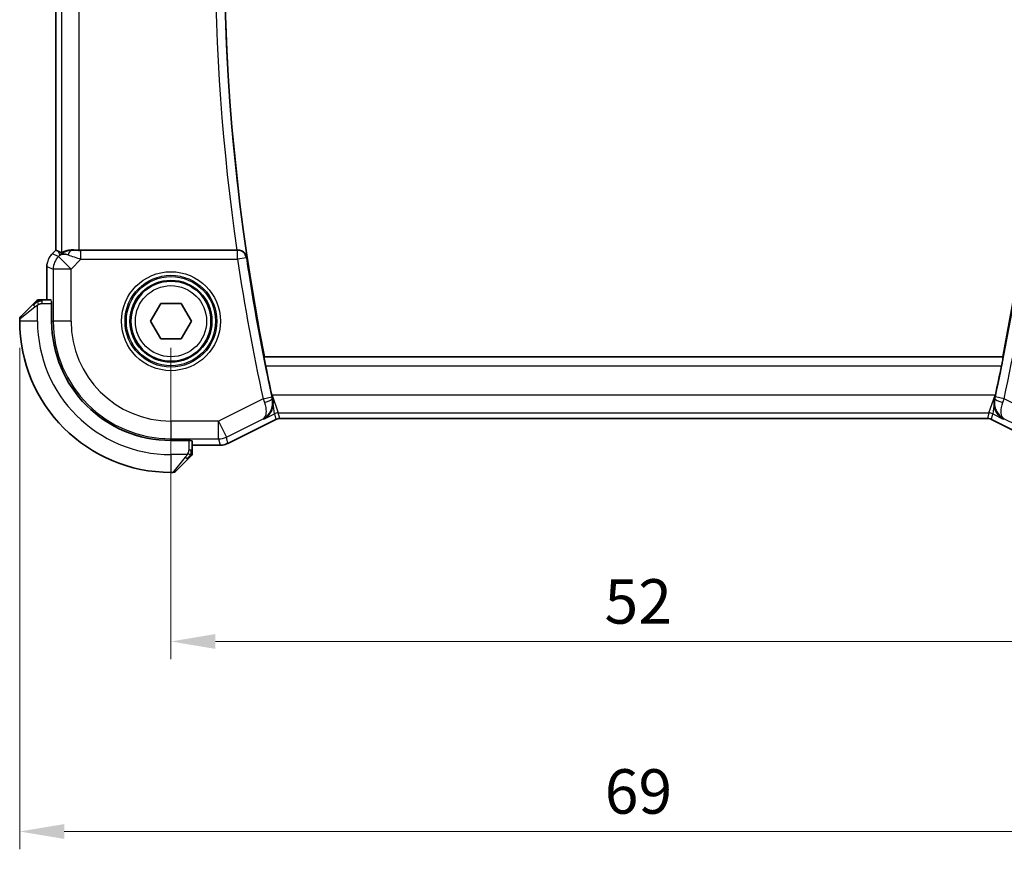
# Model space of a CAD drawing. Units: millimetres. Extents: x 14 to 2205, y 8 to 430.
# Drawn here: x 633 to 688, y 125 to 172 of the extents above; entities that cross this region are included whole.
import ezdxf

# ---------------------------------------------------------------- set-up
doc = ezdxf.new("R2010")
doc.units = ezdxf.units.MM
doc.layers.get('Defpoints').update_dxf_attribs({"lineweight": 25})
for name, color, linetype, lineweight in [('Dimension (ISO)', 7, 'Continuous', 18), ('Visible (ISO)', 7, 'Continuous', 35), ('Visible Narrow (ISO)', 7, 'Continuous', 25)]:
    doc.layers.add(name, color=color, linetype=linetype, lineweight=lineweight)
doc.styles.add('Note Text (TK)', font='MS PGothic.ttf')
doc.dimstyles.new('Default - Method 1b (TK)', dxfattribs={"dimtxt": 2.5, "dimasz": 2.5, "dimexe": 1, "dimexo": 1.5, "dimgap": 1, "dimtad": 1, "dimtoh": 1, "dimrnd": 1e-08, "dimdsep": 46, "dimtxsty": 'Note Text (TK)', "dimcen": 0.09, "dimdle": 5, "dimclrd": 100, "dimclre": 100, "dimclrt": 7, "dimadec": 1, "dimazin": 1, "dimtfac": 1, "dimtmove": 0, "dimatfit": 3, "dimfxl": 0, "dimtolj": 1, "dimlwd": -1, "dimlwe": -1, "dimarcsym": 0})

# ---------------------------------------------------------------- blocks, each defined once
blk = doc.blocks.new('*D20')
at = {"layer": 'Defpoints', "color": 0, "transparency": 16777216}
for p in [(641.197, 155.179), (693.197, 155.179), (693.197, 137.179)]:
    blk.add_point(p, dxfattribs=at)
at = {"layer": 'Dimension (ISO)', "color": 100, "transparency": 16777216}
for p, q in [((641.197, 153.679), (641.197, 136.179)), ((693.197, 153.679), (693.197, 136.179)), ((643.697, 137.179), (690.697, 137.179))]:
    blk.add_line(p, q, dxfattribs=at)
for points in [[(643.697, 137.595), (643.697, 136.762), (641.197, 137.179)], [(690.697, 137.595), (690.697, 136.762), (693.197, 137.179)]]:
    blk.add_solid(points, dxfattribs=at)
at = {"layer": 'Dimension (ISO)', "color": 7, "transparency": 16777216, "insert": (665.564, 139.429), "char_height": 2.5, "attachment_point": 4, "style": 'Note Text (TK)'}
blk.add_mtext('\\A1;52', dxfattribs=at)
blk = doc.blocks.new('*D21')
at = {"layer": 'Defpoints', "color": 0, "transparency": 16777216}
for p in [(632.697, 155.179), (701.697, 155.179), (701.697, 126.498)]:
    blk.add_point(p, dxfattribs=at)
at = {"layer": 'Dimension (ISO)', "color": 100, "transparency": 16777216}
for p, q in [((632.697, 153.679), (632.697, 125.498)), ((701.697, 153.679), (701.697, 125.498)), ((635.197, 126.498), (699.197, 126.498))]:
    blk.add_line(p, q, dxfattribs=at)
for points in [[(635.197, 126.915), (635.197, 126.081), (632.697, 126.498)], [(699.197, 126.915), (699.197, 126.081), (701.697, 126.498)]]:
    blk.add_solid(points, dxfattribs=at)
at = {"layer": 'Dimension (ISO)', "color": 7, "transparency": 16777216, "insert": (665.578, 128.748), "char_height": 2.5, "attachment_point": 4, "style": 'Note Text (TK)'}
blk.add_mtext('\\A1;69', dxfattribs=at)

msp = doc.modelspace()

# ---------------------------------------------------------------- linework, layer by layer
at = {"layer": 'Visible (ISO)'}
for p, q in [((634.7257, 159.167), (634.7257, 193.1906)), ((634.5186, 158.9599), (634.7257, 159.167)), ((634.5186, 158.9599), (634.5186, 158.9599)), ((634.7257, 159.167), (634.7262, 159.1668)), ((634.8533, 159.1142), (634.7262, 159.1668)), ((644.8994, 159.1788), (636.0471, 159.1788)), ((634.2257, 158.2529), (634.2257, 156.3788)), ((632.7559, 155.4374), (633.4496, 156.1311)), ((634.4697, 156.3788), (633.9517, 156.3788)), ((634.4757, 156.2788), (634.4941, 156.2788)), ((634.4941, 156.2788), (634.4941, 155.1788)), ((640.0426, 155.1788), (640.6199, 156.1788)), ((640.6199, 156.1788), (641.7746, 156.1788)), ((641.7746, 156.1788), (642.352, 155.1788)), ((632.6973, 155.296), (632.6973, 155.1788)), ((640.6199, 154.1788), (640.0426, 155.1788)), ((642.352, 155.1788), (641.7746, 154.1788)), ((641.7746, 154.1788), (640.6199, 154.1788)), ((646.4351, 153.1608), (646.45, 153.1788)), ((687.9436, 153.1788), (646.45, 153.1788)), ((687.9585, 153.1608), (687.9436, 153.1788)), ((647.085, 149.6545), (644.4017, 148.3128)), ((647.085, 149.6545), (647.085, 149.6545)), ((647.3086, 149.7072), (647.3086, 149.7072)), ((687.086, 149.7072), (647.3086, 149.7072)), ((687.086, 149.7072), (687.086, 149.7072)), ((687.3096, 149.6545), (687.3096, 149.6545)), ((689.9929, 148.3128), (687.3096, 149.6545)), ((641.1973, 148.4756), (642.2973, 148.4756)), ((642.2973, 148.4756), (642.2973, 148.4573)), ((642.3973, 147.9332), (642.3973, 148.4512)), ((644.4017, 148.3128), (644.4017, 148.3128)), ((642.3973, 148.2072), (643.9545, 148.2072)), ((643.9545, 148.2072), (643.9545, 148.2072)), ((642.1496, 147.4311), (641.4559, 146.7374)), ((641.1973, 146.6788), (641.3144, 146.6788))]:
    msp.add_line(p, q, dxfattribs=at)
msp.add_circle((641.1973, 155.1788), 2.25, dxfattribs=at)
for centre, radius, start, end in [((762.739, 176.1788), 118.5417, 168.812251, 191.187749), ((571.3299, 176.2157), 118.8673, 348.825183, 11.138589), ((633.7801, 156.1788), 0.2, 112.5, 135), ((633.7801, 156.1788), 0.2, 90, 112.5), ((632.8973, 155.296), 0.2, 135, 180), ((641.1973, 155.1788), 8.5, 180, 270), ((641.1973, 155.1788), 6.7032, 180, 270), ((762.739, 176.1788), 118.5766, 191.439551, 192.249592), ((571.3299, 176.2157), 118.9023, 347.766393, 348.574079), ((642.1973, 147.7617), 0.2, 337.5, 0), ((642.1973, 147.7617), 0.2, 315, 337.42191), ((641.3144, 146.8788), 0.2, 270, 315)]:
    msp.add_arc(centre, radius, start, end, dxfattribs=at)
for centre, major_axis, ratio, start_param, end_param in [((636.0606, 157.1991), (-1.627, 1.9307), 0.2679815, 5.6553819, 5.8056809), ((635.655, 158.1782), (-0.9887, 0.1833), 0.9812058, 4.8873532, 5.6722467), ((635.655, 158.1782), (0.7231, -0.691), 0.4923318, 2.3106146, 3.0955082), ((636.0471, 159.2137), (-1, 0), 0.0349208, 1.1660506, 1.5707963), ((644.8971, 159.1962), (-0.5044, 0.0001), 0.0344471, 1.5755006, 1.6872471), ((646.9074, 151.0301), (0.2249, -1.036), 0.0437309, 4.7122731, 4.8883178), ((687.4761, 150.9627), (0.2179, 0.9906), 0.0418397, 4.5632979, 4.6000415), ((687.4868, 151.0302), (0.2247, 1.0363), 0.0437131, 4.5398617, 4.7125)]:
    msp.add_ellipse(centre, major_axis=major_axis, ratio=ratio, start_param=start_param, end_param=end_param, dxfattribs=at)
for points, knots in [([(634.3978, 158.8127), (634.4042, 158.8222), (634.4107, 158.8316), (634.4479, 158.8831), (634.4818, 158.9231), (634.5186, 158.9599)], [0.05916646, 0.05916646, 0.05916646, 0.05916646, 0.062597377, 0.062597377, 0.078216965, 0.078216965, 0.078216965, 0.078216965]), ([(635.0477, 159.0177), (635.0517, 159.0157), (635.0748, 159.0283), (635.1615, 159.0726), (635.2274, 159.1038), (635.3782, 159.1528), (635.4849, 159.1757), (635.6078, 159.1816), (635.6302, 159.1819), (635.6533, 159.1816)], [0.00203902, 0.00203902, 0.00203902, 0.00203902, 0.03497206, 0.03497206, 0.06994412, 0.06994412, 0.10423537, 0.10423537, 0.11152395, 0.11152395, 0.11152395, 0.11152395]), ([(645.4644, 158.7694), (645.4642, 158.7702), (645.4641, 158.771), (645.4545, 158.8211), (645.4366, 158.8701), (645.3853, 158.9616), (645.3518, 159.0051), (645.2574, 159.0912), (645.2017, 159.1214), (645.1234, 159.1527), (645.0914, 159.1624), (645.0249, 159.1755), (644.9906, 159.1791), (644.9557, 159.1789)], [-0.00035573, -0.00035573, -0.00035573, -0.00035573, 0, 0, 0.02190773, 0.02190773, 0.04340023, 0.04340023, 0.07054543, 0.07054543, 0.08732949, 0.08732949, 0.10380697, 0.10380697, 0.10380697, 0.10380697]), ([(633.5856, 156.2672), (633.5777, 156.2592), (633.569, 156.2505), (633.5597, 156.2412), (633.5506, 156.2321), (633.5409, 156.2224), (633.5307, 156.2123), (633.5212, 156.2027), (633.5116, 156.1931), (633.5022, 156.1838), (633.4927, 156.1743), (633.4835, 156.165), (633.4747, 156.1562), (633.4659, 156.1474), (633.4575, 156.139), (633.4496, 156.1311)], [0.5, 0.5, 0.5, 0.5, 0.60524772, 0.60524772, 0.60524772, 0.707891, 0.707891, 0.707891, 0.80414857, 0.80414857, 0.80414857, 0.90207429, 0.90207429, 0.90207429, 1, 1, 1, 1]), ([(633.6387, 156.3202), (633.6387, 156.3202), (633.6386, 156.3201), (633.6357, 156.3173), (633.6329, 156.3144), (633.6273, 156.3088), (633.619, 156.3005), (633.6101, 156.2916), (633.5982, 156.2797), (633.5856, 156.2672)], [0, 0, 0, 0, 0.16464555, 0.16464555, 0.16464555, 0.3268563, 0.3268563, 0.3268563, 0.5, 0.5, 0.5, 0.5]), ([(633.8254, 156.3788), (633.8139, 156.3788), (633.804, 156.3788), (633.7968, 156.3788), (633.7896, 156.3788), (633.785, 156.3788), (633.7826, 156.3788), (633.7824, 156.3788), (633.7821, 156.3788), (633.7819, 156.3788), (633.7802, 156.3788), (633.7802, 156.3788), (633.7801, 156.3788)], [0.5, 0.5, 0.5, 0.5, 0.6699894, 0.6699894, 0.6699894, 0.83656608, 0.83656608, 0.83656608, 0.85622576, 0.85622576, 0.85622576, 1, 1, 1, 1]), ([(633.9517, 156.3788), (633.9437, 156.3788), (633.9354, 156.3788), (633.9268, 156.3788), (633.9183, 156.3788), (633.9093, 156.3788), (633.9003, 156.3788), (633.8913, 156.3788), (633.8821, 156.3788), (633.8733, 156.3788), (633.8644, 156.3788), (633.8558, 156.3788), (633.8479, 156.3788), (633.8396, 156.3788), (633.8321, 156.3788), (633.8254, 156.3788)], [0, 0, 0, 0, 0.10026775, 0.10026775, 0.10026775, 0.19847065, 0.19847065, 0.19847065, 0.29651622, 0.29651622, 0.29651622, 0.39628078, 0.39628078, 0.39628078, 0.5, 0.5, 0.5, 0.5]), ([(646.5179, 152.6611), (646.5055, 152.7225), (646.4927, 152.788), (646.4699, 152.9104), (646.46, 152.9672), (646.4453, 153.0567), (646.4395, 153.0956), (646.4338, 153.1456), (646.4334, 153.1587), (646.4351, 153.1608)], [0.228888319, 0.228888319, 0.228888319, 0.228888319, 0.247635811, 0.247635811, 0.266736232, 0.266736232, 0.285621791, 0.285621791, 0.303106894, 0.303106894, 0.303106894, 0.303106894]), ([(687.9585, 153.1608), (687.9602, 153.1587), (687.9598, 153.1456), (687.9541, 153.0956), (687.9483, 153.0567), (687.9337, 152.9672), (687.9237, 152.9104), (687.9009, 152.788), (687.8882, 152.7225), (687.8758, 152.6611)], [0.001400838, 0.001400838, 0.001400838, 0.001400838, 0.018885411, 0.018885411, 0.037770823, 0.037770823, 0.056870562, 0.056870562, 0.075617804, 0.075617804, 0.075617804, 0.075617804]), ([(646.4178, 149.6809), (646.4187, 149.6814), (646.4197, 149.6819), (646.5642, 149.7616), (646.6884, 149.8801), (646.8252, 150.0976), (646.8639, 150.1811), (646.9184, 150.3644), (646.9344, 150.4645), (646.935, 150.5701)], [-0.0004617, -0.0004617, -0.0004617, -0.0004617, 0, 0, 0.07118115, 0.07118115, 0.10837054, 0.10837054, 0.14531974, 0.14531974, 0.14531974, 0.14531974]), ([(646.9095, 150.8065), (646.9083, 150.812), (646.907, 150.8174), (646.9046, 150.8283), (646.9034, 150.8337), (646.9021, 150.8391)], [-0.0034104031, -0.0034104031, -0.0034104031, -0.0034104031, -0.0016981591, -0.0016981591, -0.0000052691, -0.0000052691, -0.0000052691, -0.0000052691]), ([(646.935, 150.5702), (646.9352, 150.6086), (646.9334, 150.6476), (646.9292, 150.6872), (646.9282, 150.6966), (646.9271, 150.7061), (646.9258, 150.7156), (646.9251, 150.7209), (646.9244, 150.7262), (646.9236, 150.7315), (646.9229, 150.736), (646.9222, 150.7406), (646.9214, 150.7451), (646.9205, 150.7507), (646.9196, 150.7562), (646.9186, 150.7617), (646.9169, 150.7713), (646.915, 150.7808), (646.913, 150.7904), (646.9119, 150.7958), (646.9107, 150.8011), (646.9095, 150.8065)], [0.000071493, 0.000071493, 0.000071493, 0.000071493, 0.012602684, 0.012602684, 0.012602684, 0.015595224, 0.015595224, 0.015595224, 0.017269062, 0.017269062, 0.017269062, 0.018700556, 0.018700556, 0.018700556, 0.020436705, 0.020436705, 0.020436705, 0.023441536, 0.023441536, 0.023441536, 0.025125292, 0.025125292, 0.025125292, 0.025125292]), ([(687.4847, 150.8064), (687.4818, 150.7936), (687.4792, 150.7809), (687.4768, 150.7682), (687.4757, 150.7621), (687.4746, 150.756), (687.4736, 150.7499), (687.4728, 150.7453), (687.4721, 150.7407), (687.4713, 150.7361), (687.4706, 150.7312), (687.4699, 150.7262), (687.4692, 150.7213), (687.4681, 150.7135), (687.4671, 150.7057), (687.4662, 150.6979), (687.4642, 150.6804), (687.4626, 150.6631), (687.4615, 150.6457), (687.4598, 150.6195), (687.459, 150.5935), (687.4592, 150.5677)], [0, 0, 0, 0, 0.003997145, 0.003997145, 0.003997145, 0.005915586, 0.005915586, 0.005915586, 0.007360394, 0.007360394, 0.007360394, 0.00891322, 0.00891322, 0.00891322, 0.011374113, 0.011374113, 0.011374113, 0.016902763, 0.016902763, 0.016902763, 0.025301824, 0.025301824, 0.025301824, 0.025301824]), ([(687.9765, 149.681), (687.9755, 149.6815), (687.9746, 149.682), (687.8305, 149.7615), (687.7066, 149.8795), (687.5699, 150.0963), (687.531, 150.1795), (687.4763, 150.3624), (687.4601, 150.4623), (687.4593, 150.5676)], [-0.13585783, -0.13585783, -0.13585783, -0.13585783, -0.13542654, -0.13542654, -0.06914511, -0.06914511, -0.03446614, -0.03446614, -0.0000147, -0.0000147, -0.0000147, -0.0000147]), ([(647.3086, 149.7073), (647.2554, 149.7073), (647.2015, 149.6985), (647.1284, 149.6742), (647.1063, 149.6651), (647.085, 149.6545)], [0, 0, 0, 0, 0.01596521, 0.01596521, 0.023106174, 0.023106174, 0.023106174, 0.023106174]), ([(687.3096, 149.6545), (687.262, 149.6783), (687.2099, 149.6945), (687.1336, 149.7055), (687.1098, 149.7073), (687.086, 149.7073)], [0, 0, 0, 0, 0.015966449, 0.015966449, 0.023105718, 0.023105718, 0.023105718, 0.023105718]), ([(644.4017, 148.3128), (644.3066, 148.2653), (644.2025, 148.2328), (644.0501, 148.2107), (644.0022, 148.2073), (643.9545, 148.2073)], [0, 0, 0, 0, 0.0318976, 0.0318976, 0.046207247, 0.046207247, 0.046207247, 0.046207247]), ([(642.3973, 147.8065), (642.3973, 147.8123), (642.3973, 147.8187), (642.3973, 147.8254), (642.3973, 147.832), (642.3973, 147.8391), (642.3973, 147.8463), (642.3973, 147.8535), (642.3973, 147.8609), (642.3973, 147.8683), (642.3973, 147.8756), (642.3973, 147.883), (642.3973, 147.8904), (642.3973, 147.892), (642.3973, 147.8936), (642.3973, 147.8952), (642.3973, 147.901), (642.3973, 147.9067), (642.3973, 147.9123), (642.3973, 147.9195), (642.3973, 147.9264), (642.3973, 147.9332)], [0.5, 0.5, 0.5, 0.5, 0.58502424, 0.58502424, 0.58502424, 0.66947181, 0.66947181, 0.66947181, 0.75324782, 0.75324782, 0.75324782, 0.83626522, 0.83626522, 0.83626522, 0.85443497, 0.85443497, 0.85443497, 0.91835525, 0.91835525, 0.91835525, 1, 1, 1, 1]), ([(642.3973, 147.7617), (642.3973, 147.7617), (642.3973, 147.7617), (642.3973, 147.7619), (642.3973, 147.7621), (642.3973, 147.7626), (642.3973, 147.7634), (642.3973, 147.7642), (642.3973, 147.7653), (642.3973, 147.7669), (642.3973, 147.7685), (642.3973, 147.7705), (642.3973, 147.7729), (642.3973, 147.7753), (642.3973, 147.7782), (642.3973, 147.7815), (642.3973, 147.7849), (642.3973, 147.7886), (642.3973, 147.7927), (642.3973, 147.797), (642.3973, 147.8016), (642.3973, 147.8065)], [0, 0, 0, 0, 0.07187067, 0.07187067, 0.07187067, 0.14250295, 0.14250295, 0.14250295, 0.21256871, 0.21256871, 0.21256871, 0.28268769, 0.28268769, 0.28268769, 0.35348445, 0.35348445, 0.35348445, 0.42564648, 0.42564648, 0.42564648, 0.5, 0.5, 0.5, 0.5]), ([(642.1496, 147.4311), (642.1552, 147.4367), (642.1609, 147.4424), (642.1668, 147.4484), (642.1728, 147.4543), (642.179, 147.4606), (642.1856, 147.4671), (642.1922, 147.4737), (642.199, 147.4805), (642.206, 147.4875), (642.213, 147.4945), (642.2201, 147.5016), (642.2271, 147.5087), (642.2342, 147.5157), (642.2412, 147.5227), (642.2479, 147.5294), (642.2546, 147.5362), (642.2611, 147.5427), (642.2673, 147.5489), (642.2735, 147.5551), (642.2795, 147.561), (642.2851, 147.5667)], [0, 0, 0, 0, 0.071275, 0.071275, 0.071275, 0.14246065, 0.14246065, 0.14246065, 0.21364074, 0.21364074, 0.21364074, 0.28489899, 0.28489899, 0.28489899, 0.35632005, 0.35632005, 0.35632005, 0.42799051, 0.42799051, 0.42799051, 0.5, 0.5, 0.5, 0.5]), ([(642.2851, 147.5667), (642.2908, 147.5723), (642.2961, 147.5777), (642.3012, 147.5827), (642.3061, 147.5877), (642.3107, 147.5923), (642.3148, 147.5964), (642.3189, 147.6005), (642.3225, 147.604), (642.3255, 147.607), (642.3285, 147.61), (642.3309, 147.6124), (642.3327, 147.6142), (642.3344, 147.6159), (642.3356, 147.6171), (642.3365, 147.618), (642.3375, 147.6191), (642.3382, 147.6197), (642.3385, 147.62), (642.3387, 147.6203), (642.3387, 147.6203), (642.3387, 147.6202)], [0.5, 0.5, 0.5, 0.5, 0.57172447, 0.57172447, 0.57172447, 0.6426242, 0.6426242, 0.6426242, 0.71336021, 0.71336021, 0.71336021, 0.78457822, 0.78457822, 0.78457822, 0.85049403, 0.85049403, 0.85049403, 0.92879556, 0.92879556, 0.92879556, 1, 1, 1, 1])]:
    msp.add_open_spline(points, degree=3, knots=knots, dxfattribs=at)
msp.add_open_spline([(634.2257, 158.2529), (634.2257, 158.312), (634.2313, 158.3715), (634.2421, 158.43)], degree=3, dxfattribs=at)
at = {"layer": 'Visible Narrow (ISO)'}
for p, q in [((634.7262, 159.1668), (634.7262, 193.1908)), ((635.0477, 193.3399), (635.0477, 159.0177)), ((636.0471, 159.1788), (636.0471, 193.1788)), ((634.5186, 158.9599), (634.5189, 158.9596)), ((634.5189, 158.9596), (634.7262, 159.1668)), ((634.8753, 158.8119), (634.5189, 158.9596)), ((634.8533, 159.1142), (634.9483, 158.8849)), ((634.9483, 158.8849), (634.8753, 158.8119)), ((634.8753, 158.8119), (635.582, 158.1052)), ((635.66, 159.1655), (635.6533, 159.1816)), ((636.1378, 158.6611), (636.1378, 159.1608)), ((644.94, 159.1608), (636.1378, 159.1608)), ((644.9557, 159.1789), (644.94, 159.1608)), ((644.94, 158.6611), (644.94, 159.1608)), ((635.582, 158.1052), (636.1378, 158.6611)), ((636.1378, 158.6611), (644.94, 158.6611)), ((645.4343, 158.7346), (644.94, 158.6611)), ((645.4343, 158.7346), (645.4644, 158.7694)), ((634.2257, 158.2529), (634.2262, 158.2529)), ((634.2262, 156.3788), (634.2262, 158.2529)), ((634.2262, 158.2529), (634.5826, 158.1052)), ((634.5826, 158.1052), (634.5826, 155.1788)), ((635.582, 158.1052), (634.5826, 158.1052)), ((635.582, 155.1788), (635.582, 158.1052)), ((633.6973, 155.1788), (633.6973, 156.0848)), ((633.9517, 156.3202), (633.9517, 156.3788)), ((633.9517, 156.1788), (633.9517, 156.3202)), ((633.9517, 156.1788), (634.4941, 156.1788)), ((633.5644, 155.9897), (632.6973, 155.296)), ((633.6973, 155.1788), (632.6973, 155.1788)), ((634.4941, 155.1788), (634.5826, 155.1788)), ((635.582, 155.1788), (634.5826, 155.1788)), ((687.9585, 153.1608), (646.4351, 153.1608)), ((646.5179, 152.6611), (687.8758, 152.6611)), ((646.3765, 150.8166), (643.8704, 149.5636)), ((646.3765, 150.8166), (646.8647, 150.923)), ((646.8786, 151.0286), (646.862, 151.0203)), ((687.5159, 151.0286), (646.8786, 151.0286)), ((646.8786, 151.0286), (647.2325, 150.0292)), ((646.9021, 150.8391), (646.8786, 151.0286)), ((646.9095, 150.8066), (646.8884, 150.8165)), ((647.0091, 149.9765), (646.9355, 150.57)), ((687.162, 150.0292), (687.5159, 151.0286)), ((687.4588, 150.5675), (687.3855, 149.9765)), ((687.4847, 150.8064), (687.5058, 150.8164)), ((687.5159, 151.0286), (687.4929, 150.8427)), ((687.5322, 151.0205), (687.5159, 151.0286)), ((688.0177, 150.8168), (687.5295, 150.9231)), ((690.5242, 149.5636), (688.0177, 150.8168)), ((646.4178, 149.6809), (647.0091, 149.9765)), ((647.0091, 149.9765), (647.085, 149.655)), ((647.2325, 150.0292), (687.162, 150.0292)), ((647.3084, 149.7077), (647.2325, 150.0292)), ((687.162, 150.0292), (687.0861, 149.7077)), ((687.3096, 149.655), (687.3855, 149.9765)), ((687.3855, 149.9765), (687.9765, 149.681)), ((643.8704, 149.5636), (641.1973, 149.5636)), ((641.1973, 149.5636), (641.1973, 148.5642)), ((643.8704, 148.5642), (643.8704, 149.5636)), ((643.8704, 149.5636), (644.3173, 148.6697)), ((644.3173, 148.6697), (646.3779, 149.6999)), ((647.085, 149.655), (644.4015, 148.3132)), ((646.3779, 149.6999), (646.4178, 149.6809)), ((647.085, 149.6545), (647.085, 149.655)), ((687.0861, 149.7077), (647.3084, 149.7077)), ((647.3084, 149.7077), (647.3086, 149.7072)), ((687.086, 149.7072), (687.0861, 149.7077)), ((687.3096, 149.655), (687.3096, 149.6545)), ((689.9931, 148.3132), (687.3096, 149.655)), ((687.9765, 149.681), (688.0164, 149.7001)), ((688.0164, 149.7001), (690.0772, 148.6697)), ((641.1973, 148.5642), (643.8704, 148.5642)), ((641.1973, 148.4756), (641.1973, 148.5642)), ((642.1973, 148.4756), (642.1973, 147.9332)), ((643.8704, 148.5642), (643.9545, 148.2077)), ((644.4015, 148.3132), (644.3173, 148.6697)), ((644.4017, 148.3128), (644.4015, 148.3132)), ((642.3387, 147.9332), (642.1973, 147.9332)), ((642.3973, 147.9332), (642.3387, 147.9332)), ((643.9545, 148.2077), (642.3973, 148.2077)), ((643.9545, 148.2072), (643.9545, 148.2077)), ((642.1032, 147.6788), (641.1973, 147.6788)), ((641.1973, 147.6788), (641.1973, 146.6788)), ((641.3144, 146.6788), (642.0081, 147.546))]:
    msp.add_line(p, q, dxfattribs=at)
for radius in [2.7804, 2.5806, 2.5067, 2.3069, 2]:
    msp.add_circle((641.1973, 155.1788), radius, dxfattribs=at)
for centre, radius, start, end in [((762.739, 176.1788), 119.0594, 171.790917, 188.209083), ((762.739, 176.1788), 118.5597, 171.556079, 188.443921), ((762.739, 176.1788), 119.0944, 188.458411, 192.295814), ((762.739, 176.1788), 118.5947, 188.458411, 192.295814), ((571.3299, 176.2157), 118.9203, 347.720225, 351.546942), ((571.3299, 176.2157), 119.42, 347.720225, 351.546942), ((641.1973, 155.1788), 7.5, 180, 270), ((641.1973, 155.1788), 6.6147, 180, 270), ((641.1973, 155.1788), 5.6153, 180, 270)]:
    msp.add_arc(centre, radius, start, end, dxfattribs=at)
for centre, major_axis, ratio, start_param, end_param in [((635.2258, 158.2528), (0.3827, 0.9239), 0.999572, 1.1783496, 1.9632431), ((635.582, 158.1052), (-0.3827, -0.9239), 0.9992864, 4.3199422, 5.1048357), ((635.66, 158.6658), (0.0118, 0.4999), 0.5597234, 0.042127, 1.0803819), ((636.1553, 158.6785), (-1.0608, 0.3534), 0.0197522, 0.8099195, 1.5609157), ((636.1553, 159.1782), (-0.7073, -0.0004), 0.0246777, 0.7950974, 1.5460936), ((644.94, 158.6611), (-0.3787, 0.3265), 0.9989386, 4.0013295, 5.4234484), ((633.591, 155.9897), (-0.1414, 0.1414), 0.0943696, 0, 0.7383527), ((633.591, 155.9897), (-0.1414, 0.1414), 0.0943696, 0.7383527, 1.4767054), ((634.4697, 156.1788), (0, 0.2), 0.0349208, 5.2359878, 6.2831853), ((646.3957, 150.8234), (0.336, -0.9584), 0.0200969, 4.7124262, 4.9249208), ((646.4003, 150.7097), (0.4876, 0.1105), 0.2066694, 4.7630851, 6.2475082), ((646.8849, 150.9274), (-0.112, 0.5136), 0.039227, 1.5707221, 1.779722), ((687.994, 150.7097), (-0.4877, 0.1104), 0.2069238, 0.0356791, 1.5199785), ((687.5093, 150.9274), (-0.1118, -0.5138), 0.0392155, 1.361613, 1.570871), ((687.9985, 150.8236), (0.3358, 0.9585), 0.0200921, 4.4995822, 4.7123517), ((647.2325, 149.5296), (0.4866, 0.1149), 0.9993569, 1.3391163, 1.8024763), ((687.162, 149.5296), (0.4866, -0.1149), 0.9993569, 1.3391163, 1.8024763), ((647.3084, 149.208), (0.4866, 0.1149), 0.9993569, 1.3391163, 1.8024763), ((687.0861, 149.208), (0.4866, -0.1149), 0.9993569, 1.3391163, 1.8024763), ((642.1973, 148.4512), (-0.2, 0), 0.0349208, 3.1415927, 4.1887902), ((643.8704, 149.5636), (0.9732, 0.2298), 0.9993569, 4.480709, 4.944069), ((643.9545, 149.2074), (-0.9732, -0.2298), 0.9996142, 1.3391163, 1.8024763), ((642.0081, 147.5725), (-0.1414, 0.1414), 0.0943696, 1.6648873, 2.40324), ((642.0081, 147.5725), (0.1414, -0.1414), 0.0943696, 5.5448326, 6.2831853)]:
    msp.add_ellipse(centre, major_axis=major_axis, ratio=ratio, start_param=start_param, end_param=end_param, dxfattribs=at)
for points in [[(633.6963, 156.3045), (633.6877, 156.2962), (633.6696, 156.2782), (633.6369, 156.2436), (633.5933, 156.1974), (633.534, 156.1384), (633.4965, 156.1033), (633.4774, 156.0853)], [(633.6963, 156.3045), (633.6809, 156.3033), (633.6539, 156.3007), (633.6163, 156.2899), (633.5945, 156.2761), (633.5856, 156.2672)], [(633.6963, 156.3045), (633.6952, 156.3172), (633.6943, 156.3382), (633.7006, 156.3623), (633.7024, 156.3631), (633.7036, 156.3636)], [(633.6963, 156.3045), (633.7106, 156.3184), (633.7361, 156.3418), (633.7826, 156.371), (633.812, 156.3788), (633.8254, 156.3788)], [(633.6963, 156.3045), (633.7056, 156.3053), (633.7254, 156.3066), (633.7623, 156.3089), (633.8122, 156.3119), (633.8814, 156.3165), (633.9274, 156.3202), (633.9517, 156.3202)], [(633.6963, 156.3045), (633.6975, 156.2919), (633.7013, 156.2637), (633.7157, 156.1921), (633.7353, 156.1362), (633.7454, 156.1115)], [(642.3229, 147.6776), (642.3235, 147.6853), (642.3246, 147.7018), (642.3264, 147.731), (642.3288, 147.7676), (642.3318, 147.8156), (642.3359, 147.8746), (642.3387, 147.913), (642.3387, 147.9332)], [(642.3229, 147.6776), (642.3367, 147.6918), (642.3602, 147.7174), (642.3895, 147.7638), (642.3973, 147.7932), (642.3973, 147.8065)], [(642.3229, 147.6776), (642.3169, 147.6715), (642.3043, 147.6588), (642.2824, 147.6374), (642.2553, 147.6121), (642.2222, 147.5806), (642.1824, 147.5412), (642.1408, 147.4985), (642.1166, 147.4726), (642.1038, 147.459)], [(642.3229, 147.6776), (642.3103, 147.6788), (642.2822, 147.6831), (642.2105, 147.6972), (642.1547, 147.7168), (642.1299, 147.7269)], [(642.3229, 147.6776), (642.3216, 147.6621), (642.3189, 147.6352), (642.3079, 147.5974), (642.2941, 147.5756), (642.2851, 147.5667)], [(642.3229, 147.6776), (642.3282, 147.6771), (642.3383, 147.6764), (642.3516, 147.6765), (642.3631, 147.6777), (642.3728, 147.68), (642.3795, 147.6829), (642.3823, 147.6851), (642.3822, 147.6851), (642.3821, 147.6851)]]:
    msp.add_open_spline(points, degree=3, dxfattribs=at)
for points, knots in [([(633.5644, 155.9897), (633.5685, 155.993), (633.582, 156.0034), (633.599, 156.0162), (633.6098, 156.0242), (633.622, 156.0333), (633.6342, 156.042), (633.6468, 156.0511), (633.6595, 156.0597), (633.6702, 156.0669), (633.6834, 156.0759), (633.6936, 156.0825), (633.6973, 156.0848)], [0, 0, 0, 0, 0.3215828, 0.3215828, 0.3215828, 0.5255123, 0.5255123, 0.5255123, 0.7373622, 0.7373622, 0.7373622, 1, 1, 1, 1]), ([(633.6973, 156.0848), (633.6997, 156.0863), (633.7029, 156.0883), (633.7069, 156.0906), (633.7161, 156.0961), (633.7296, 156.1032), (633.7454, 156.1115)], [0.00000016, 0.00000016, 0.00000016, 0.00000016, 0.07789573, 0.07789573, 0.07789573, 0.25827312, 0.25827312, 0.25827312, 0.25827312]), ([(633.7454, 156.1115), (633.7572, 156.1176), (633.7704, 156.1244), (633.7844, 156.1312), (633.7972, 156.1374), (633.8107, 156.1436), (633.8244, 156.149), (633.8382, 156.1544), (633.8523, 156.1589), (633.8659, 156.1628), (633.8811, 156.1671), (633.8956, 156.1705), (633.9084, 156.1732), (633.9281, 156.1773), (633.9438, 156.1788), (633.9517, 156.1788)], [0.25827312, 0.25827312, 0.25827312, 0.25827312, 0.39314391, 0.39314391, 0.39314391, 0.51690147, 0.51690147, 0.51690147, 0.64201572, 0.64201572, 0.64201572, 0.78266988, 0.78266988, 0.78266988, 1, 1, 1, 1]), ([(646.3779, 149.6999), (646.5156, 149.772), (646.6381, 149.8786), (646.7329, 150.0154), (646.7658, 150.0628), (646.7952, 150.1137), (646.8203, 150.1688), (646.8311, 150.1923), (646.841, 150.2165), (646.8501, 150.2414), (646.911, 150.4085), (646.9343, 150.6099), (646.8884, 150.8165)], [-0.081821942, -0.081821942, -0.081821942, -0.081821942, -0.048849325, -0.048849325, -0.048849325, -0.037433336, -0.037433336, -0.037433336, -0.032566217, -0.032566217, -0.032566217, 0, 0, 0, 0]), ([(646.4478, 150.6146), (646.5174, 150.4188), (646.5453, 150.2405), (646.5438, 150.1009), (646.543, 150.0311), (646.535, 149.9706), (646.5216, 149.9182), (646.4943, 149.812), (646.444, 149.7391), (646.3779, 149.6999)], [0, 0, 0, 0, 0.032566217, 0.032566217, 0.032566217, 0.048849325, 0.048849325, 0.048849325, 0.081821942, 0.081821942, 0.081821942, 0.081821942]), ([(687.5058, 150.8164), (687.4599, 150.6098), (687.4951, 150.309), (687.6953, 149.9329), (687.8757, 149.775), (688.013, 149.7019), (688.0147, 149.701), (688.0164, 149.7001)], [-0.0814016, -0.0814016, -0.0814016, -0.0814016, -0.04884096, -0.03256064, 0, 0, 0.000406322, 0.000406322, 0.000406322, 0.000406322]), ([(688.0164, 149.7001), (688.0156, 149.7006), (688.0148, 149.7011), (687.9491, 149.7413), (687.8756, 149.8503), (687.8355, 150.1531), (687.8768, 150.4187), (687.9464, 150.6145)], [-0.000406322, -0.000406322, -0.000406322, -0.000406322, 0, 0, 0.03256064, 0.04884096, 0.0814016, 0.0814016, 0.0814016, 0.0814016]), ([(642.1973, 147.9332), (642.1973, 147.9263), (642.1962, 147.9134), (642.193, 147.897), (642.191, 147.8864), (642.1883, 147.8744), (642.185, 147.8615), (642.1822, 147.8503), (642.1788, 147.8384), (642.1748, 147.8265), (642.1711, 147.8151), (642.1667, 147.8036), (642.1619, 147.7924), (642.157, 147.781), (642.1517, 147.77), (642.1465, 147.7594), (642.1407, 147.7478), (642.1351, 147.7369), (642.1299, 147.7269)], [0, 0, 0, 0, 0.19035453, 0.19035453, 0.19035453, 0.31386322, 0.31386322, 0.31386322, 0.42140608, 0.42140608, 0.42140608, 0.52396797, 0.52396797, 0.52396797, 0.62813475, 0.62813475, 0.62813475, 0.74172688, 0.74172688, 0.74172688, 0.74172688]), ([(642.1032, 147.6788), (642.1024, 147.6775), (642.1011, 147.6753), (642.0992, 147.6725), (642.0953, 147.6664), (642.0891, 147.6572), (642.0818, 147.6465), (642.0764, 147.6386), (642.0704, 147.6298), (642.0641, 147.6208), (642.0581, 147.6123), (642.0519, 147.6037), (642.0458, 147.5955), (642.0392, 147.5866), (642.0327, 147.578), (642.0271, 147.5706), (642.0179, 147.5584), (642.0108, 147.5492), (642.0081, 147.546)], [0.00000014, 0.00000014, 0.00000014, 0.00000014, 0.09424462, 0.09424462, 0.09424462, 0.29608497, 0.29608497, 0.29608497, 0.44613462, 0.44613462, 0.44613462, 0.58843853, 0.58843853, 0.58843853, 0.74422937, 0.74422937, 0.74422937, 1, 1, 1, 1]), ([(642.1299, 147.7269), (642.1245, 147.7165), (642.1196, 147.7071), (642.1152, 147.6993), (642.1101, 147.6901), (642.1059, 147.6831), (642.1032, 147.6788)], [0.74172688, 0.74172688, 0.74172688, 0.74172688, 0.86054632, 0.86054632, 0.86054632, 1, 1, 1, 1])]:
    msp.add_open_spline(points, degree=3, knots=knots, dxfattribs=at)

# ---------------------------------------------------------------- dimensions: what is measured, and where the dimension line sits
at = {"layer": 'Dimension (ISO)', "color": 100, "true_color": 0x00ff3f}
for base, p1, p2, picture, middle in [((701.6973, 126.498), (632.6973, 155.1788), (701.6973, 155.1788), '*D21', (667.1973, 126.498)), ((693.1973, 137.1788), (641.1973, 155.1788), (693.1973, 155.1788), '*D20', (667.1973, 137.1788))]:
    dim = msp.add_linear_dim(base=base, p1=p1, p2=p2, angle=180, dimstyle='Default - Method 1b (TK)', override={"dimtoh": 0, "dimdec": 2, "dimtp": 0, "dimtm": 0, "dimtdec": 2, "dimtofl": 0, "dimatfit": 1}, dxfattribs=at)
    dim.commit()
    dim.dimension.update_dxf_attribs({"geometry": picture, "text_midpoint": middle, "dimtype": 160})

doc.saveas('drawing.dxf')
